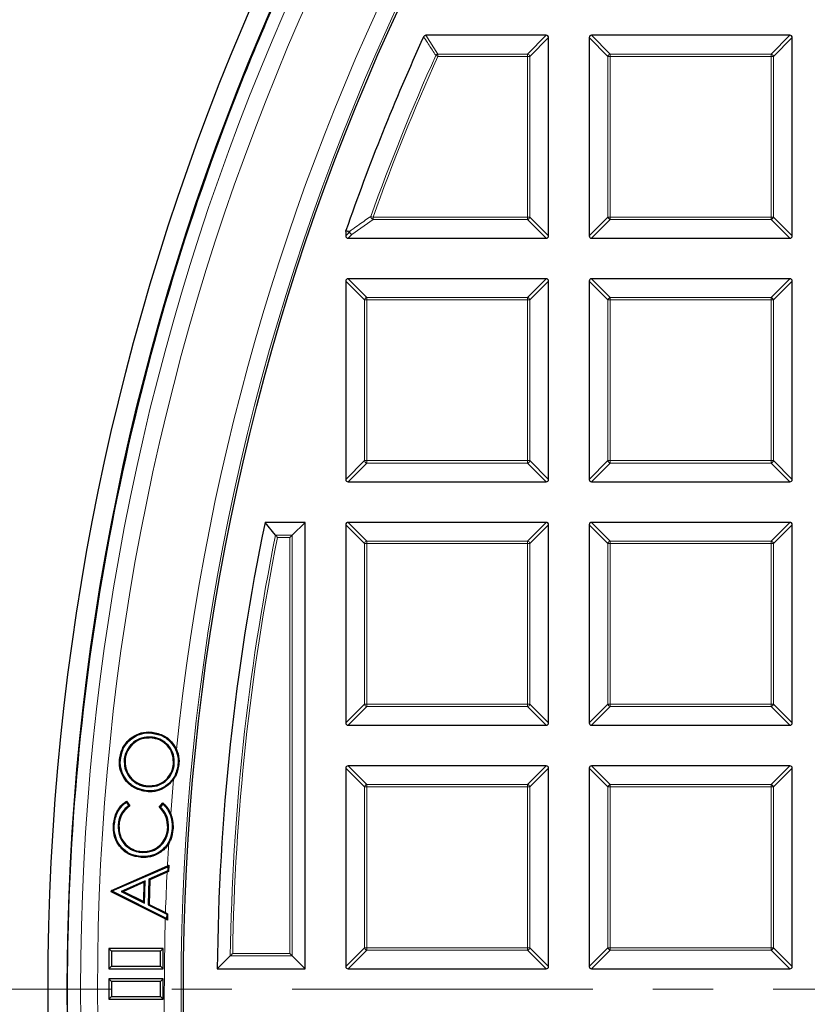
# Model space of a CAD drawing. Units: millimetres. Extents: x 0 to 420, y 0 to 297.
# Drawn here: x 70 to 87, y 197 to 217 of the extents above; entities that cross this region are included whole.
import ezdxf

# ---------------------------------------------------------------- set-up
doc = ezdxf.new("R2010")
doc.units = ezdxf.units.MM
doc.linetypes.add('CENTER', pattern=[10.16, 6.35, -1.27, 1.27, -1.27])
doc.styles.add('SLDTEXTSTYLE0', font='TXT', dxfattribs={"width": 0.605})
doc.dimstyles.new('SLDDIMSTYLE0', dxfattribs={"dimtxt": 3.5, "dimasz": 3.5, "dimexe": 0, "dimexo": 0.0625, "dimgap": 0.875, "dimtad": 1, "dimdec": 4, "dimlfac": 7, "dimzin": 12, "dimdsep": 46, "dimtxsty": 'SLDTEXTSTYLE0', "dimsah": 1, "dimcen": 0.09, "dimazin": 3, "dimtfac": 1, "dimtdec": 3, "dimtofl": 0, "dimtmove": 0, "dimatfit": 3, "dimfxl": 0, "dimfrac": 2, "dimtolj": 1, "dimtzin": 12, "dimarcsym": 0})

# ---------------------------------------------------------------- blocks, each defined once
blk = doc.blocks.new('_D')
at = {"color": 7, "linetype": 'Continuous', "lineweight": 18}
blk.add_arc((122.93, 196.861), 58.558, 30, 180, dxfattribs=at)
for points in [[(173.642, 226.14), (172.261, 229.4), (171.344, 228.834)], [(64.372, 196.861), (65.015, 200.343), (63.938, 200.375)]]:
    blk.add_solid(points, dxfattribs=at)
at = {"color": 7, "linetype": 'Continuous', "lineweight": 18, "insert": (101.803, 256.494), "char_height": 3.5, "attachment_point": 1, "rotation": 15, "style": 'SLDTEXTSTYLE0'}
blk.add_mtext('150°', dxfattribs=at)

msp = doc.modelspace()

# ---------------------------------------------------------------- linework, layer by layer
at = {"color": 7, "linetype": 'Continuous', "lineweight": 25}
for p, q in [((81.308871, 217.003729), (78.76379, 217.003729)), ((81.358359, 212.767502), (81.358359, 216.954242)), ((82.215501, 216.954242), (82.215501, 212.767502)), ((86.451729, 217.003729), (82.264989, 217.003729)), ((86.501216, 212.767502), (86.501216, 216.954242)), ((74.350992, 214.663455), (74.351349, 214.663308)), ((77.072644, 212.862043), (77.075413, 212.878362)), ((77.072644, 212.862043), (77.072644, 212.767502)), ((77.122131, 212.718014), (81.308871, 212.718014)), ((82.264989, 212.718014), (86.451729, 212.718014)), ((77.072644, 211.811384), (77.072644, 207.624644)), ((81.308871, 211.860872), (77.122131, 211.860872)), ((81.358359, 207.624644), (81.358359, 211.811384)), ((82.215501, 211.811384), (82.215501, 207.624644)), ((86.451729, 211.860872), (82.264989, 211.860872)), ((86.501216, 207.624644), (86.501216, 211.811384)), ((77.122131, 207.575157), (81.308871, 207.575157)), ((82.264989, 207.575157), (86.451729, 207.575157)), ((75.591157, 206.445835), (75.369085, 206.718014)), ((76.215501, 206.718014), (75.369085, 206.718014)), ((75.943322, 206.445835), (76.215501, 206.718014)), ((76.215501, 197.289443), (76.215501, 206.718014)), ((81.308871, 206.718014), (77.122131, 206.718014)), ((86.451729, 206.718014), (82.264989, 206.718014)), ((77.072644, 206.668527), (77.072644, 202.481787)), ((81.358359, 202.481787), (81.358359, 206.668527)), ((82.215501, 206.668527), (82.215501, 202.481787)), ((86.501216, 202.481787), (86.501216, 206.668527)), ((75.893835, 206.396348), (75.943322, 206.445835)), ((77.122131, 202.4323), (81.308871, 202.4323)), ((82.264989, 202.4323), (86.451729, 202.4323)), ((72.973256, 202.182372), (72.971587, 202.163696)), ((72.981575, 202.268217), (72.983409, 202.28688)), ((72.39491, 201.707866), (72.413576, 201.706083)), ((73.451971, 201.60588), (73.433312, 201.607742)), ((73.53098, 201.60256), (73.549643, 201.600717)), ((77.072644, 201.52567), (77.072644, 197.33893)), ((81.308871, 201.575157), (77.122131, 201.575157)), ((81.358359, 197.33893), (81.358359, 201.52567)), ((82.215501, 201.52567), (82.215501, 197.33893)), ((86.451729, 201.575157), (82.264989, 201.575157)), ((86.501216, 197.33893), (86.501216, 201.52567)), ((72.878181, 201.136084), (72.879927, 201.154754)), ((72.44043, 200.805596), (72.487111, 200.737589)), ((72.445313, 200.83161), (72.512815, 200.733269)), ((73.136787, 200.701745), (73.21337, 200.792719)), ((73.162179, 200.702797), (73.21519, 200.76577)), ((72.184609, 200.31832), (72.165879, 200.319173)), ((72.265197, 200.315864), (72.283923, 200.314889)), ((73.331643, 200.269103), (73.312911, 200.270002)), ((73.406748, 200.258107), (73.425472, 200.257152)), ((72.75711, 199.65893), (72.756099, 199.640205)), ((72.772019, 199.747227), (72.772889, 199.765959)), ((72.123166, 198.944777), (73.308029, 199.462329)), ((72.141627, 198.932383), (73.316884, 199.445739)), ((73.308029, 199.462329), (73.33633, 199.474691)), ((73.316884, 199.445739), (73.314787, 199.358132)), ((73.316884, 199.445739), (73.33633, 199.474691)), ((73.33633, 199.474691), (73.333246, 199.345853)), ((73.314787, 199.358132), (72.915432, 199.179442)), ((73.301347, 199.33158), (72.933884, 199.167159)), ((73.333246, 199.345853), (73.301347, 199.33158)), ((73.314787, 199.358132), (73.333246, 199.345853)), ((71.236465, 199.003729), (71.236079, 199.003729)), ((72.836325, 199.146357), (72.333321, 198.924847)), ((72.816868, 199.117303), (72.377244, 198.923704)), ((72.806931, 198.707147), (72.816868, 199.117303)), ((72.836325, 199.146357), (72.816868, 199.117303)), ((72.824955, 198.677069), (72.836325, 199.146357)), ((72.915432, 199.179442), (72.902173, 198.639055)), ((72.915432, 199.179442), (72.933884, 199.167159)), ((72.933884, 199.167159), (72.921206, 198.650438)), ((72.122481, 198.915652), (72.123166, 198.944777)), ((72.141502, 198.92707), (72.122481, 198.915652)), ((73.261979, 198.342528), (72.122481, 198.915652)), ((72.141627, 198.932383), (72.123166, 198.944777)), ((72.141502, 198.92707), (72.141627, 198.932383)), ((73.29021, 198.349314), (72.141502, 198.92707)), ((72.333321, 198.924847), (72.377244, 198.923704)), ((72.333321, 198.924847), (72.824955, 198.677069)), ((72.377244, 198.923704), (72.806931, 198.707147)), ((72.824955, 198.677069), (72.806931, 198.707147)), ((72.902173, 198.639055), (72.921206, 198.650438)), ((72.902173, 198.639055), (73.292458, 198.441685)), ((72.921206, 198.650438), (73.266141, 198.476002)), ((73.266141, 198.476002), (73.311488, 198.45307)), ((73.292458, 198.441685), (73.29021, 198.349314)), ((73.292458, 198.441685), (73.311488, 198.45307)), ((73.311488, 198.45307), (73.308232, 198.319264)), ((73.308232, 198.319264), (73.261979, 198.342528)), ((73.29021, 198.349314), (73.308232, 198.319264)), ((72.130062, 197.660597), (72.072644, 197.718014)), ((73.215501, 197.718014), (72.072644, 197.718014)), ((72.072644, 197.718014), (72.072644, 197.289443)), ((73.158084, 197.660597), (72.130062, 197.660597)), ((72.130062, 197.660597), (72.130062, 197.346861)), ((73.158084, 197.660597), (73.215501, 197.718014)), ((73.158084, 197.346861), (73.158084, 197.660597)), ((73.215501, 197.289443), (73.215501, 197.718014)), ((74.635622, 197.561622), (74.360249, 197.289443)), ((75.893835, 197.61111), (75.943322, 197.561622)), ((75.943322, 197.561622), (76.215501, 197.289443)), ((72.130062, 197.346861), (72.072644, 197.289443)), ((72.130062, 197.346861), (73.158084, 197.346861)), ((73.158084, 197.346861), (73.215501, 197.289443)), ((72.072644, 197.289443), (73.215501, 197.289443)), ((74.360249, 197.289443), (76.215501, 197.289443)), ((77.122131, 197.289443), (81.308871, 197.289443)), ((82.264989, 197.289443), (86.451729, 197.289443)), ((72.130062, 197.01774), (72.072644, 197.075157)), ((73.215501, 197.075157), (72.072644, 197.075157)), ((72.072644, 197.075157), (72.072644, 196.646586)), ((73.158084, 197.01774), (72.130062, 197.01774)), ((72.130062, 197.01774), (72.130062, 196.704004)), ((73.158084, 197.01774), (73.215501, 197.075157)), ((73.158084, 196.704004), (73.158084, 197.01774)), ((73.215501, 196.646586), (73.215501, 197.075157)), ((72.130062, 196.704004), (72.072644, 196.646586)), ((72.072644, 196.646586), (73.215501, 196.646586)), ((72.130062, 196.704004), (73.158084, 196.704004)), ((73.158084, 196.704004), (73.215501, 196.646586))]:
    msp.add_line(p, q, dxfattribs=at)
at = {"color": 8, "linetype": 'Continuous', "lineweight": 18}
for p, q in [((78.76379, 217.003729), (79.019359, 216.607831)), ((80.912974, 216.607831), (81.308871, 217.003729)), ((81.358359, 216.954242), (80.962461, 216.558344)), ((82.611399, 216.558344), (82.215501, 216.954242)), ((82.264989, 217.003729), (82.660886, 216.607831)), ((86.055831, 216.607831), (86.451729, 217.003729)), ((86.501216, 216.954242), (86.105318, 216.558344)), ((79.019359, 216.558344), (78.974207, 216.578599)), ((79.019359, 216.607831), (79.019359, 216.558344)), ((79.019359, 216.607831), (80.912974, 216.607831)), ((80.912974, 216.558344), (79.019359, 216.558344)), ((80.912974, 216.607831), (80.912974, 216.558344)), ((80.962461, 216.558344), (80.912974, 216.558344)), ((80.912974, 213.163399), (80.912974, 216.558344)), ((80.962461, 216.558344), (80.962461, 213.163399)), ((82.611399, 213.163399), (82.611399, 216.558344)), ((82.660886, 216.558344), (82.611399, 216.558344)), ((82.660886, 216.607831), (82.660886, 216.558344)), ((82.660886, 216.607831), (86.055831, 216.607831)), ((86.055831, 216.558344), (82.660886, 216.558344)), ((82.660886, 216.558344), (82.660886, 213.163399)), ((86.055831, 216.607831), (86.055831, 216.558344)), ((86.055831, 213.163399), (86.055831, 216.558344)), ((86.105318, 216.558344), (86.055831, 216.558344)), ((86.105318, 216.558344), (86.105318, 213.163399)), ((77.649066, 213.163399), (77.602504, 213.180162)), ((77.649066, 213.163399), (77.649066, 213.113912)), ((77.649066, 213.163399), (80.912974, 213.163399)), ((80.912974, 213.163399), (80.912974, 213.113912)), ((80.962461, 213.163399), (80.912974, 213.163399)), ((80.962461, 213.163399), (81.358359, 212.767502)), ((82.215501, 212.767502), (82.611399, 213.163399)), ((82.660886, 213.163399), (82.611399, 213.163399)), ((82.660886, 213.163399), (86.055831, 213.163399)), ((82.660886, 213.163399), (82.660886, 213.113912)), ((86.105318, 213.163399), (86.055831, 213.163399)), ((86.055831, 213.163399), (86.055831, 213.113912)), ((86.105318, 213.163399), (86.501216, 212.767502)), ((77.649066, 213.113912), (77.202956, 212.798839)), ((80.912974, 213.113912), (77.649066, 213.113912)), ((81.308871, 212.718014), (80.912974, 213.113912)), ((82.660886, 213.113912), (82.264989, 212.718014)), ((86.055831, 213.113912), (82.660886, 213.113912)), ((86.451729, 212.718014), (86.055831, 213.113912)), ((77.153469, 212.848326), (77.072644, 212.862043)), ((77.072644, 212.767502), (77.153469, 212.848326)), ((77.202956, 212.798839), (77.122131, 212.718014)), ((77.468542, 211.415487), (77.072644, 211.811384)), ((77.122131, 211.860872), (77.518029, 211.464974)), ((80.912974, 211.464974), (81.308871, 211.860872)), ((81.358359, 211.811384), (80.962461, 211.415487)), ((82.611399, 211.415487), (82.215501, 211.811384)), ((82.264989, 211.860872), (82.660886, 211.464974)), ((86.055831, 211.464974), (86.451729, 211.860872)), ((86.501216, 211.811384), (86.105318, 211.415487)), ((77.468542, 208.020542), (77.468542, 211.415487)), ((77.518029, 211.415487), (77.468542, 211.415487)), ((77.518029, 211.464974), (80.912974, 211.464974)), ((77.518029, 211.464974), (77.518029, 211.415487)), ((80.912974, 211.415487), (77.518029, 211.415487)), ((77.518029, 211.415487), (77.518029, 208.020542)), ((80.912974, 211.464974), (80.912974, 211.415487)), ((80.912974, 208.020542), (80.912974, 211.415487)), ((80.962461, 211.415487), (80.912974, 211.415487)), ((80.962461, 211.415487), (80.962461, 208.020542)), ((82.660886, 211.415487), (82.611399, 211.415487)), ((82.611399, 208.020542), (82.611399, 211.415487)), ((82.660886, 211.464974), (82.660886, 211.415487)), ((82.660886, 211.464974), (86.055831, 211.464974)), ((86.055831, 211.415487), (82.660886, 211.415487)), ((82.660886, 211.415487), (82.660886, 208.020542)), ((86.055831, 211.464974), (86.055831, 211.415487)), ((86.055831, 208.020542), (86.055831, 211.415487)), ((86.105318, 211.415487), (86.055831, 211.415487)), ((86.105318, 211.415487), (86.105318, 208.020542)), ((77.072644, 207.624644), (77.468542, 208.020542)), ((77.518029, 207.971055), (77.122131, 207.575157)), ((77.518029, 208.020542), (77.468542, 208.020542)), ((77.518029, 208.020542), (80.912974, 208.020542)), ((77.518029, 208.020542), (77.518029, 207.971055)), ((80.912974, 207.971055), (77.518029, 207.971055)), ((80.962461, 208.020542), (80.912974, 208.020542)), ((80.912974, 208.020542), (80.912974, 207.971055)), ((81.308871, 207.575157), (80.912974, 207.971055)), ((80.962461, 208.020542), (81.358359, 207.624644)), ((82.215501, 207.624644), (82.611399, 208.020542)), ((82.660886, 207.971055), (82.264989, 207.575157)), ((82.660886, 208.020542), (82.611399, 208.020542)), ((82.660886, 208.020542), (86.055831, 208.020542)), ((82.660886, 208.020542), (82.660886, 207.971055)), ((86.055831, 207.971055), (82.660886, 207.971055)), ((86.105318, 208.020542), (86.055831, 208.020542)), ((86.055831, 208.020542), (86.055831, 207.971055)), ((86.451729, 207.575157), (86.055831, 207.971055)), ((86.105318, 208.020542), (86.501216, 207.624644)), ((77.122131, 206.718014), (77.518029, 206.322117)), ((80.912974, 206.322117), (81.308871, 206.718014)), ((82.264989, 206.718014), (82.660886, 206.322117)), ((86.055831, 206.322117), (86.451729, 206.718014)), ((77.468542, 206.27263), (77.072644, 206.668527)), ((81.358359, 206.668527), (80.962461, 206.27263)), ((82.611399, 206.27263), (82.215501, 206.668527)), ((86.501216, 206.668527), (86.105318, 206.27263)), ((75.591157, 206.445835), (75.943322, 206.445835)), ((75.893835, 206.396348), (75.631645, 206.396348)), ((75.893835, 197.61111), (75.893835, 206.396348)), ((75.943322, 206.445835), (75.943322, 197.561622)), ((77.518029, 206.322117), (77.518029, 206.27263)), ((77.518029, 206.322117), (80.912974, 206.322117)), ((80.912974, 206.322117), (80.912974, 206.27263)), ((82.660886, 206.322117), (82.660886, 206.27263)), ((82.660886, 206.322117), (86.055831, 206.322117)), ((86.055831, 206.322117), (86.055831, 206.27263)), ((77.518029, 206.27263), (77.468542, 206.27263)), ((77.468542, 202.877685), (77.468542, 206.27263)), ((80.912974, 206.27263), (77.518029, 206.27263)), ((77.518029, 206.27263), (77.518029, 202.877685)), ((80.912974, 202.877685), (80.912974, 206.27263)), ((80.962461, 206.27263), (80.912974, 206.27263)), ((80.962461, 206.27263), (80.962461, 202.877685)), ((82.660886, 206.27263), (82.611399, 206.27263)), ((82.611399, 202.877685), (82.611399, 206.27263)), ((86.055831, 206.27263), (82.660886, 206.27263)), ((82.660886, 206.27263), (82.660886, 202.877685)), ((86.055831, 202.877685), (86.055831, 206.27263)), ((86.105318, 206.27263), (86.055831, 206.27263)), ((86.105318, 206.27263), (86.105318, 202.877685)), ((77.072644, 202.481787), (77.468542, 202.877685)), ((77.518029, 202.828197), (77.122131, 202.4323)), ((77.518029, 202.877685), (77.468542, 202.877685)), ((77.518029, 202.877685), (80.912974, 202.877685)), ((77.518029, 202.877685), (77.518029, 202.828197)), ((80.912974, 202.828197), (77.518029, 202.828197)), ((80.962461, 202.877685), (80.912974, 202.877685)), ((80.912974, 202.877685), (80.912974, 202.828197)), ((81.308871, 202.4323), (80.912974, 202.828197)), ((80.962461, 202.877685), (81.358359, 202.481787)), ((82.215501, 202.481787), (82.611399, 202.877685)), ((82.660886, 202.828197), (82.264989, 202.4323)), ((82.660886, 202.877685), (82.611399, 202.877685)), ((82.660886, 202.877685), (86.055831, 202.877685)), ((82.660886, 202.877685), (82.660886, 202.828197)), ((86.055831, 202.828197), (82.660886, 202.828197)), ((86.105318, 202.877685), (86.055831, 202.877685)), ((86.055831, 202.877685), (86.055831, 202.828197)), ((86.451729, 202.4323), (86.055831, 202.828197)), ((86.105318, 202.877685), (86.501216, 202.481787)), ((77.468542, 201.129773), (77.072644, 201.52567)), ((77.122131, 201.575157), (77.518029, 201.17926)), ((80.912974, 201.17926), (81.308871, 201.575157)), ((81.358359, 201.52567), (80.962461, 201.129773)), ((82.611399, 201.129773), (82.215501, 201.52567)), ((82.264989, 201.575157), (82.660886, 201.17926)), ((86.055831, 201.17926), (86.451729, 201.575157)), ((86.501216, 201.52567), (86.105318, 201.129773)), ((77.468542, 197.734827), (77.468542, 201.129773)), ((77.518029, 201.129773), (77.468542, 201.129773)), ((77.518029, 201.17926), (80.912974, 201.17926)), ((77.518029, 201.17926), (77.518029, 201.129773)), ((77.518029, 201.129773), (77.518029, 197.734827)), ((80.912974, 201.129773), (77.518029, 201.129773)), ((80.912974, 201.17926), (80.912974, 201.129773)), ((80.962461, 201.129773), (80.912974, 201.129773)), ((80.912974, 197.734827), (80.912974, 201.129773)), ((80.962461, 201.129773), (80.962461, 197.734827)), ((82.660886, 201.129773), (82.611399, 201.129773)), ((82.611399, 197.734827), (82.611399, 201.129773)), ((82.660886, 201.17926), (82.660886, 201.129773)), ((82.660886, 201.17926), (86.055831, 201.17926)), ((86.055831, 201.129773), (82.660886, 201.129773)), ((82.660886, 201.129773), (82.660886, 197.734827)), ((86.055831, 201.17926), (86.055831, 201.129773)), ((86.055831, 197.734827), (86.055831, 201.129773)), ((86.105318, 201.129773), (86.055831, 201.129773)), ((86.105318, 201.129773), (86.105318, 197.734827)), ((75.943322, 197.561622), (74.635622, 197.561622)), ((74.685858, 197.61111), (75.893835, 197.61111)), ((77.072644, 197.33893), (77.468542, 197.734827)), ((77.518029, 197.68534), (77.122131, 197.289443)), ((77.518029, 197.734827), (77.468542, 197.734827)), ((77.518029, 197.734827), (77.518029, 197.68534)), ((77.518029, 197.734827), (80.912974, 197.734827)), ((80.912974, 197.68534), (77.518029, 197.68534)), ((80.962461, 197.734827), (80.912974, 197.734827)), ((80.912974, 197.734827), (80.912974, 197.68534)), ((81.308871, 197.289443), (80.912974, 197.68534)), ((80.962461, 197.734827), (81.358359, 197.33893)), ((82.215501, 197.33893), (82.611399, 197.734827)), ((82.660886, 197.68534), (82.264989, 197.289443)), ((82.660886, 197.734827), (82.611399, 197.734827)), ((82.660886, 197.734827), (86.055831, 197.734827)), ((82.660886, 197.734827), (82.660886, 197.68534)), ((86.055831, 197.68534), (82.660886, 197.68534)), ((86.055831, 197.734827), (86.055831, 197.68534)), ((86.105318, 197.734827), (86.055831, 197.734827)), ((86.451729, 197.289443), (86.055831, 197.68534)), ((86.105318, 197.734827), (86.501216, 197.33893))]:
    msp.add_line(p, q, dxfattribs=at)
at = {"color": 7, "linetype": 'CENTER', "lineweight": 18}
msp.add_line((122.929787, 196.860872), (42.362487, 196.860872), dxfattribs=at)
at = {"color": 8, "linetype": 'Continuous', "lineweight": 18, "flags": 128}
msp.add_lwpolyline([(77.075413, 212.878362), (77.132354, 212.86871), (77.156242, 212.864659)], dxfattribs=at)
at = {"color": 7, "linetype": 'Continuous', "lineweight": 25, "flags": 128}
for points in [[(72.315046, 201.710033), (72.309449, 201.710595), (72.303852, 201.711158), (72.296389, 201.711908)], [(72.869679, 201.049384), (72.869156, 201.043783), (72.868632, 201.038182), (72.867934, 201.030714)], [(73.162179, 200.702797), (73.149489, 200.702279), (73.136787, 200.701745)], [(73.179587, 199.785732), (73.18304, 199.781291), (73.186493, 199.776849), (73.191097, 199.770927)]]:
    msp.add_lwpolyline(points, dxfattribs=at)
at = {"color": 7, "linetype": 'Continuous', "lineweight": 25}
for radius in [52.142857, 51.738103, 49.285714]:
    msp.add_circle((122.929787, 196.860872), radius, dxfattribs=at)
at = {"color": 8, "linetype": 'Continuous', "lineweight": 18}
for radius in [51.455176, 51.098525, 49.334582]:
    msp.add_circle((122.929787, 196.860872), radius, dxfattribs=at)
for centre, radius, start, end in [((122.929787, 196.860872), 49.689903, 178.2912983, 89.9700619), ((122.929787, 196.860872), 49.689903, 89.9846604, 174.1530465), ((122.929787, 196.860872), 71.049099, 154.42734575, 265.57265425), ((122.929787, 196.860872), 48.175531, 155.8398054, 160.1994796), ((122.929787, 196.860872), 48.126044, 155.8398054, 160.1994796), ((79.030631, 216.540934), 0.06784, 99.563906, 146.2758993), ((80.894668, 216.540038), 0.070222, 15.1112849, 74.8887151), ((82.679192, 216.540038), 0.070222, 105.1112849, 164.8887151), ((86.037525, 216.540038), 0.070222, 15.1112849, 74.8887151), ((77.676584, 213.182739), 0.074124, 181.9916425, 248.2078371), ((80.894668, 213.181705), 0.070222, 285.1112849, 344.8887151), ((82.679192, 213.181705), 0.070222, 195.1112849, 254.8887151), ((86.037525, 213.181705), 0.070222, 285.1112849, 344.8887151), ((77.219525, 212.845513), 0.066116, 163.1673502, 177.5615106), ((77.221263, 212.866633), 0.070222, 195.1112849, 254.8887151), ((77.230162, 212.867635), 0.073979, 182.3052219, 248.4236389), ((77.536335, 211.397181), 0.070222, 105.1112849, 164.8887151), ((80.894668, 211.397181), 0.070222, 15.1112849, 74.8887151), ((82.679192, 211.397181), 0.070222, 105.1112849, 164.8887151), ((86.037525, 211.397181), 0.070222, 15.1112849, 74.8887151), ((77.536335, 208.038848), 0.070222, 195.1112849, 254.8887151), ((80.894668, 208.038848), 0.070222, 285.1112849, 344.8887151), ((82.679192, 208.038848), 0.070222, 195.1112849, 254.8887151), ((86.037525, 208.038848), 0.070222, 285.1112849, 344.8887151), ((122.929787, 196.860872), 48.299249, 168.5536934, 179.1686936), ((122.929787, 196.860872), 48.249762, 168.6017484, 179.1090691), ((77.536335, 206.254323), 0.070222, 105.1112849, 164.8887151), ((80.894668, 206.254323), 0.070222, 15.1112849, 74.8887151), ((82.679192, 206.254323), 0.070222, 105.1112849, 164.8887151), ((86.037525, 206.254323), 0.070222, 15.1112849, 74.8887151), ((77.536335, 202.895991), 0.070222, 195.1112849, 254.8887151), ((80.894668, 202.895991), 0.070222, 285.1112849, 344.8887151), ((82.679192, 202.895991), 0.070222, 195.1112849, 254.8887151), ((86.037525, 202.895991), 0.070222, 285.1112849, 344.8887151), ((122.929787, 196.860872), 49.689903, 174.8851273, 175.729404), ((77.536335, 201.111466), 0.070222, 105.1112849, 164.8887151), ((80.894668, 201.111466), 0.070222, 15.1112849, 74.8887151), ((82.679192, 201.111466), 0.070222, 105.1112849, 164.8887151), ((86.037525, 201.111466), 0.070222, 15.1112849, 74.8887151), ((122.929787, 196.860872), 49.689903, 176.4547261, 176.9989738), ((122.929787, 196.860872), 49.689903, 177.1499327, 178.1373181), ((77.536335, 197.753134), 0.070222, 195.1112849, 254.8887151), ((80.894668, 197.753134), 0.070222, 285.1112849, 344.8887151), ((82.679192, 197.753134), 0.070222, 195.1112849, 254.8887151), ((86.037525, 197.753134), 0.070222, 285.1112849, 344.8887151)]:
    msp.add_arc(centre, radius, start, end, dxfattribs=at)
at = {"color": 7, "linetype": 'Continuous', "lineweight": 25}
for radius, start, end in [(75, 154.38599231, 265.61400769), (51.737718, 156.2923515, 158.7076485), (48.571429, 155.536785, 160.7450707), (51.737718, 158.7076485, 178.7923515), (48.571429, 168.290996, 179.4944424), (51.737718, 178.7923515, 181.2076485)]:
    msp.add_arc((122.929787, 196.860872), radius, start, end, dxfattribs=at)
for centre, major_axis in [((81.292376, 216.937746), (0.052164, 0.052164)), ((82.281484, 216.937746), (-0.052164, 0.052164)), ((86.435233, 216.937746), (0.052164, 0.052164)), ((77.138627, 212.783997), (-0.052164, -0.052164)), ((81.292376, 212.783997), (0.052164, -0.052164)), ((82.281484, 212.783997), (-0.052164, -0.052164)), ((86.435233, 212.783997), (0.052164, -0.052164)), ((77.138627, 211.794889), (-0.052164, 0.052164)), ((81.292376, 211.794889), (0.052164, 0.052164)), ((82.281484, 211.794889), (-0.052164, 0.052164)), ((86.435233, 211.794889), (0.052164, 0.052164)), ((77.138627, 207.64114), (-0.052164, -0.052164)), ((81.292376, 207.64114), (0.052164, -0.052164)), ((82.281484, 207.64114), (-0.052164, -0.052164)), ((86.435233, 207.64114), (0.052164, -0.052164)), ((77.138627, 206.652032), (-0.052164, 0.052164)), ((81.292376, 206.652032), (0.052164, 0.052164)), ((82.281484, 206.652032), (-0.052164, 0.052164)), ((86.435233, 206.652032), (0.052164, 0.052164)), ((77.138627, 202.498283), (-0.052164, -0.052164)), ((81.292376, 202.498283), (0.052164, -0.052164)), ((82.281484, 202.498283), (-0.052164, -0.052164)), ((86.435233, 202.498283), (0.052164, -0.052164)), ((77.138627, 201.509174), (-0.052164, 0.052164)), ((81.292376, 201.509174), (0.052164, 0.052164)), ((82.281484, 201.509174), (-0.052164, 0.052164)), ((86.435233, 201.509174), (0.052164, 0.052164)), ((77.138627, 197.355426), (-0.052164, -0.052164)), ((81.292376, 197.355426), (0.052164, -0.052164)), ((82.281484, 197.355426), (-0.052164, -0.052164)), ((86.435233, 197.355426), (0.052164, -0.052164))]:
    msp.add_ellipse(centre, major_axis=major_axis, ratio=0.774596669, start_param=5.624127271, end_param=6.942243343, dxfattribs=at)
for points, knots in [([(78.718746, 216.974735), (78.721502, 216.979599), (78.727022, 216.98934), (78.74069, 216.999227), (78.753604, 217.003319), (78.761353, 217.003631), (78.76379, 217.003729)], [0, 0, 0, 0, 0.294001125, 0.588792146, 0.870693428, 1, 1, 1, 1]), ([(75.591157, 206.445835), (75.594406, 206.441862), (75.601594, 206.433073), (75.616116, 206.415322), (75.626641, 206.402461), (75.631523, 206.396497), (75.631645, 206.396348)], [0, 0, 0, 0, 0.307285152, 0.679869789, 0.992009399, 1, 1, 1, 1]), ([(72.296389, 201.711908), (72.313385, 201.798842), (72.346144, 201.966401), (72.507577, 202.152341), (72.698993, 202.265974), (72.864508, 202.294998), (72.958936, 202.288551), (72.983409, 202.28688)], [0, 0, 0, 0, 0.2629607346, 0.5068418, 0.7145595587, 0.9260226434, 1, 1, 1, 1]), ([(72.315046, 201.710033), (72.332314, 201.797106), (72.365076, 201.96231), (72.526002, 202.142807), (72.712681, 202.250658), (72.871087, 202.276031), (72.959981, 202.269744), (72.981575, 202.268217)], [0, 0, 0, 0, 0.2712244007, 0.5145893961, 0.7230171677, 0.9327154806, 1, 1, 1, 1]), ([(72.973256, 202.182372), (72.902115, 202.181941), (72.765297, 202.181114), (72.590481, 202.085117), (72.468827, 201.946947), (72.409356, 201.814861), (72.398067, 201.731246), (72.39491, 201.707866)], [0, 0, 0, 0, 0.254220937, 0.488915575, 0.6947989, 0.914663536, 1, 1, 1, 1]), ([(72.971587, 202.163696), (72.903081, 202.163346), (72.771167, 202.162671), (72.602478, 202.070258), (72.485106, 201.936955), (72.427553, 201.809521), (72.416639, 201.728753), (72.413576, 201.706083)], [0, 0, 0, 0, 0.253755555, 0.488627976, 0.694433743, 0.914234559, 1, 1, 1, 1]), ([(73.433312, 201.607742), (73.432799, 201.672696), (73.431797, 201.799552), (73.346115, 201.968449), (73.217569, 202.088965), (73.084661, 202.147809), (73.000977, 202.159567), (72.971587, 202.163696)], [0, 0, 0, 0, 0.240161956, 0.469037987, 0.684446117, 0.889174937, 1, 1, 1, 1]), ([(73.451971, 201.60588), (73.451379, 201.673674), (73.450226, 201.805562), (73.360811, 201.980708), (73.227346, 202.105403), (73.089768, 202.166046), (73.003306, 202.178161), (72.973256, 202.182372)], [0, 0, 0, 0, 0.241735737, 0.4702734384, 0.6855268248, 0.8907047035, 1, 1, 1, 1]), ([(72.981575, 202.268217), (73.06605, 202.250993), (73.225506, 202.218482), (73.400609, 202.061127), (73.510266, 201.87802), (73.539036, 201.717109), (73.532594, 201.625509), (73.53098, 201.60256)], [0, 0, 0, 0, 0.265785189, 0.5016977096, 0.7119712512, 0.9278364764, 1, 1, 1, 1]), ([(72.983409, 202.28688), (73.070151, 202.268962), (73.233814, 202.235154), (73.406423, 202.084808), (73.471548, 201.970131), (73.498393, 201.92286)], [0, 0, 0, 0, 0.398615775, 0.75210322, 1, 1, 1, 1]), ([(73.498393, 201.92286), (73.504354, 201.909111), (73.538514, 201.830331), (73.557857, 201.718842), (73.551292, 201.624428), (73.549643, 201.600717)], [0, 0, 0, 0, 0.136677332, 0.783186338, 1, 1, 1, 1]), ([(72.867934, 201.030714), (72.784341, 201.048069), (72.623974, 201.081364), (72.436772, 201.233505), (72.324455, 201.422977), (72.288902, 201.589884), (72.294759, 201.685338), (72.296389, 201.711908)], [0, 0, 0, 0, 0.256906035, 0.492855777, 0.708884166, 0.918967854, 1, 1, 1, 1]), ([(72.869679, 201.049384), (72.789202, 201.066007), (72.633968, 201.098071), (72.452174, 201.244895), (72.342812, 201.428586), (72.307807, 201.590746), (72.31345, 201.683734), (72.315046, 201.710033)], [0, 0, 0, 0, 0.254957675, 0.491790033, 0.70771133, 0.917332685, 1, 1, 1, 1]), ([(72.39491, 201.707866), (72.39565, 201.645657), (72.397105, 201.523189), (72.479944, 201.352968), (72.608163, 201.223451), (72.751439, 201.154577), (72.84318, 201.141191), (72.878181, 201.136084)], [0, 0, 0, 0, 0.222800821, 0.438621357, 0.665216465, 0.872271986, 1, 1, 1, 1]), ([(72.413576, 201.706083), (72.414254, 201.64645), (72.415592, 201.528757), (72.495085, 201.364673), (72.618532, 201.239509), (72.757035, 201.172714), (72.84578, 201.159744), (72.879927, 201.154754)], [0, 0, 0, 0, 0.221434018, 0.437027502, 0.664271641, 0.870821491, 1, 1, 1, 1]), ([(73.53098, 201.60256), (73.513319, 201.515398), (73.480336, 201.352618), (73.318516, 201.175432), (73.133102, 201.06649), (72.975182, 201.041851), (72.888371, 201.04805), (72.869679, 201.049384)], [0, 0, 0, 0, 0.274214894, 0.512110661, 0.726590605, 0.94113211, 1, 1, 1, 1]), ([(72.878181, 201.136084), (72.949719, 201.136332), (73.08666, 201.136807), (73.259022, 201.236233), (73.384211, 201.370811), (73.438822, 201.503278), (73.449236, 201.584538), (73.451971, 201.60588)], [0, 0, 0, 0, 0.257078728, 0.492114113, 0.700882732, 0.921439247, 1, 1, 1, 1]), ([(72.879927, 201.154754), (72.948646, 201.154909), (73.080564, 201.155207), (73.24668, 201.250829), (73.36771, 201.380461), (73.420587, 201.508343), (73.430654, 201.586978), (73.433312, 201.607742)], [0, 0, 0, 0, 0.2560486439, 0.4915351433, 0.6998933946, 0.920756974, 1, 1, 1, 1]), ([(73.549643, 201.600717), (73.533384, 201.513203), (73.512785, 201.402333), (73.450808, 201.310263), (73.437752, 201.290868)], [0, 0, 0, 0, 0.789341481, 1, 1, 1, 1]), ([(73.437752, 201.290868), (73.401514, 201.248265), (73.319935, 201.152358), (73.145697, 201.0517), (72.982048, 201.022754), (72.889576, 201.029204), (72.867934, 201.030714)], [0, 0, 0, 0, 0.255401615, 0.574967733, 0.900529793, 1, 1, 1, 1]), ([(72.165879, 200.319173), (72.178587, 200.406425), (72.20303, 200.57425), (72.325949, 200.745355), (72.418289, 200.812083), (72.445313, 200.83161)], [0, 0, 0, 0, 0.433749105, 0.8342874771, 1, 1, 1, 1]), ([(72.184609, 200.31832), (72.19759, 200.405721), (72.220286, 200.55854), (72.33103, 200.720275), (72.411532, 200.783058), (72.44043, 200.805596)], [0, 0, 0, 0, 0.461326705, 0.806626063, 1, 1, 1, 1]), ([(72.487111, 200.737589), (72.439871, 200.695335), (72.345995, 200.611366), (72.279888, 200.455011), (72.269287, 200.354601), (72.265197, 200.315864)], [0, 0, 0, 0, 0.38353456, 0.762172981, 1, 1, 1, 1]), ([(72.512815, 200.733269), (72.459949, 200.687761), (72.357448, 200.599526), (72.295932, 200.439957), (72.286839, 200.345263), (72.283923, 200.314889)], [0, 0, 0, 0, 0.419770587, 0.813886877, 1, 1, 1, 1]), ([(72.44043, 200.805596), (72.441238, 200.809941), (72.442852, 200.81863), (72.444492, 200.827284), (72.445313, 200.83161)], [0, 0, 0, 0, 0.499999943, 1, 1, 1, 1]), ([(72.487111, 200.737589), (72.491392, 200.736874), (72.499953, 200.735445), (72.508528, 200.733994), (72.512815, 200.733269)], [0, 0, 0, 0, 0.499999981, 1, 1, 1, 1]), ([(73.312911, 200.270002), (73.308934, 200.344436), (73.301355, 200.486296), (73.211542, 200.6265), (73.150761, 200.687679), (73.136787, 200.701745)], [0, 0, 0, 0, 0.459495423, 0.875732321, 1, 1, 1, 1]), ([(73.331643, 200.269103), (73.327447, 200.346242), (73.319463, 200.49303), (73.230003, 200.632919), (73.172186, 200.692487), (73.162179, 200.702797)], [0, 0, 0, 0, 0.478033731, 0.909655533, 1, 1, 1, 1]), ([(73.21519, 200.76577), (73.214895, 200.770272), (73.214306, 200.779275), (73.213682, 200.788238), (73.21337, 200.792719)], [0, 0, 0, 0, 0.499999916, 1, 1, 1, 1]), ([(73.21337, 200.792719), (73.264904, 200.738442), (73.33138, 200.668428), (73.369321, 200.580819), (73.377849, 200.561128)], [0, 0, 0, 0, 0.775236766, 1, 1, 1, 1]), ([(73.21519, 200.76577), (73.257923, 200.717477), (73.34317, 200.621137), (73.404571, 200.43934), (73.406043, 200.316813), (73.406748, 200.258107)], [0, 0, 0, 0, 0.343637442, 0.685518508, 1, 1, 1, 1]), ([(73.377849, 200.561128), (73.393472, 200.514517), (73.426498, 200.415984), (73.425826, 200.311965), (73.425472, 200.257152)], [0, 0, 0, 0, 0.473050141, 1, 1, 1, 1]), ([(72.756099, 199.640205), (72.669802, 199.653564), (72.507678, 199.678662), (72.323995, 199.828752), (72.204881, 200.008899), (72.163741, 200.180592), (72.165356, 200.285287), (72.165879, 200.319173)], [0, 0, 0, 0, 0.257442924, 0.483652545, 0.686007882, 0.898374125, 1, 1, 1, 1]), ([(72.75711, 199.65893), (72.673599, 199.671776), (72.516428, 199.695953), (72.33836, 199.841351), (72.222619, 200.016002), (72.182523, 200.182933), (72.184096, 200.285), (72.184609, 200.31832)], [0, 0, 0, 0, 0.256566062, 0.482869636, 0.684708278, 0.897071779, 1, 1, 1, 1]), ([(72.265197, 200.315864), (72.269128, 200.245433), (72.27672, 200.109381), (72.376818, 199.931501), (72.519992, 199.808598), (72.661548, 199.757099), (72.745427, 199.749603), (72.772019, 199.747227)], [0, 0, 0, 0, 0.2475246322, 0.4781428167, 0.7013254751, 0.9053124186, 1, 1, 1, 1]), ([(72.283923, 200.314889), (72.287661, 200.247146), (72.294896, 200.116043), (72.391113, 199.944212), (72.529222, 199.825313), (72.666039, 199.775519), (72.747056, 199.76827), (72.772889, 199.765959)], [0, 0, 0, 0, 0.246677658, 0.4773936858, 0.7011222037, 0.9047018002, 1, 1, 1, 1]), ([(72.772019, 199.747227), (72.846497, 199.750939), (72.987461, 199.757966), (73.158146, 199.869467), (73.27306, 200.012817), (73.321697, 200.153129), (73.329178, 200.24037), (73.331643, 200.269103)], [0, 0, 0, 0, 0.25839567, 0.489067644, 0.691610711, 0.898431607, 1, 1, 1, 1]), ([(72.772889, 199.765959), (72.844304, 199.769402), (72.980062, 199.775947), (73.144652, 199.883023), (73.255831, 200.021131), (73.303168, 200.156882), (73.31047, 200.241668), (73.312911, 200.270002)], [0, 0, 0, 0, 0.256598848, 0.487787344, 0.689629111, 0.896279376, 1, 1, 1, 1]), ([(73.406748, 200.258107), (73.395094, 200.17068), (73.377435, 200.038205), (73.284493, 199.880028), (73.215273, 199.817809), (73.179587, 199.785732)], [0, 0, 0, 0, 0.484583084, 0.734275058, 1, 1, 1, 1]), ([(73.425472, 200.257152), (73.414994, 200.169183), (73.401441, 200.055389), (73.347272, 199.956092), (73.334979, 199.933557)], [0, 0, 0, 0, 0.773059737, 1, 1, 1, 1]), ([(73.334979, 199.933557), (73.313068, 199.9007), (73.272495, 199.839855), (73.216743, 199.792644), (73.191097, 199.770927)], [0, 0, 0, 0, 0.540015412, 1, 1, 1, 1]), ([(73.191097, 199.770927), (73.159265, 199.748859), (73.070526, 199.687339), (72.918488, 199.6404), (72.802679, 199.640261), (72.756099, 199.640205)], [0, 0, 0, 0, 0.25058693, 0.698573997, 1, 1, 1, 1]), ([(73.179587, 199.785732), (73.14878, 199.764364), (73.062763, 199.704699), (72.915117, 199.659104), (72.802525, 199.65898), (72.75711, 199.65893)], [0, 0, 0, 0, 0.249761857, 0.697381765, 1, 1, 1, 1]), ([(74.635622, 197.561622), (74.63974, 197.565681), (74.649267, 197.57507), (74.667317, 197.592853), (74.680187, 197.605526), (74.685722, 197.610976), (74.685858, 197.61111)], [0, 0, 0, 0, 0.303438431, 0.701896656, 0.992689275, 1, 1, 1, 1])]:
    msp.add_open_spline(points, degree=3, knots=knots, dxfattribs=at)
at = {"color": 8, "linetype": 'Continuous', "lineweight": 18}
for points, knots in [([(78.974207, 216.578599), (78.962483, 216.59673), (78.903865, 216.687388), (78.818667, 216.819426), (78.745365, 216.93336), (78.718746, 216.974735)], [0, 0, 0, 0, 0.13734635, 0.686731807, 1, 1, 1, 1]), ([(77.156242, 212.864659), (77.178189, 212.880244), (77.287923, 212.958169), (77.436613, 213.06336), (77.563703, 213.152843), (77.602504, 213.180162)], [0, 0, 0, 0, 0.147973799, 0.739869513, 1, 1, 1, 1])]:
    msp.add_open_spline(points, degree=3, knots=knots, dxfattribs=at)

# ---------------------------------------------------------------- dimensions: what is measured, and where the dimension line sits
at = {"color": 7, "linetype": 'Continuous', "lineweight": 18}
dim = msp.add_angular_dim_2l(base=(107.773966, 253.423164), line1=((42.362487, 196.860872), (122.929787, 196.860872)), line2=((193.166542, 237.412081), (122.929787, 196.860872)), dimstyle='SLDDIMSTYLE0', dxfattribs=at)
dim.commit()
dim.dimension.update_dxf_attribs({"geometry": '_D', "text_midpoint": (107.773966, 253.423164), "dimtype": 162})

doc.saveas('drawing.dxf')
